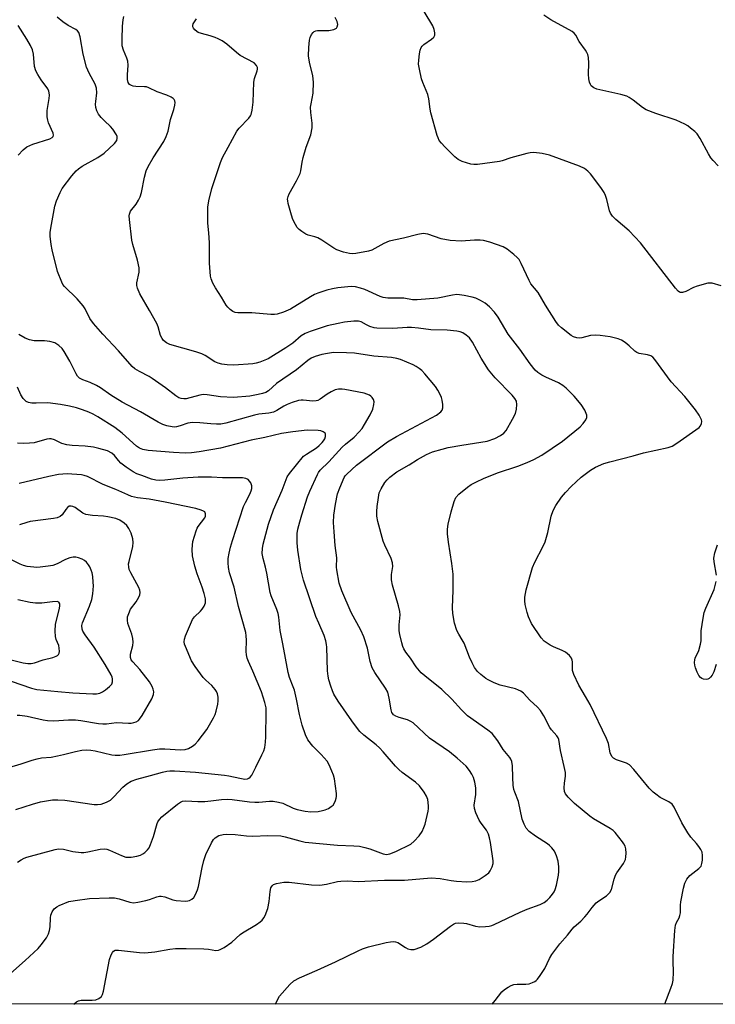
# Model space of a CAD drawing. Units: inches. Extents: x 1189769 to 1195769, y 525458 to 529458.
# Drawn here: x 1192411 to 1192632, y 525458 to 525770 of the extents above; entities that cross this region are included whole.
import ezdxf

# ---------------------------------------------------------------- set-up
doc = ezdxf.new("R2010")
doc.units = ezdxf.units.IN
doc.header["$MEASUREMENT"] = 0
doc.layers.add('NTRL-Trees', color=3, linetype='Continuous')
doc.layers.add('Undefined', color=1, linetype='Continuous')

msp = doc.modelspace()

# ---------------------------------------------------------------- linework, layer by layer
at = {"layer": 'NTRL-Trees'}
msp.add_lwpolyline([(1192801.92, 526229.3), (1192779.85, 526013.47), (1192736.45, 525771.86), (1192655.5, 525465.19), (1192654.12, 525457.98), (1190340.46, 525458.22)], dxfattribs=at)
at = {"layer": 'Undefined'}
for points, elevation in [([(1192633.59, 525685.52), (1192630.78, 525686.36), (1192630.22, 525686.43), (1192629.38, 525686.35), (1192625.99, 525685.44), (1192624.89, 525685.05), (1192622.43, 525683.76), (1192621.43, 525683.41), (1192620.77, 525683.4), (1192620.43, 525683.53), (1192620.02, 525683.82), (1192619.13, 525684.83), (1192608.09, 525699.21), (1192604.52, 525702.96), (1192600.23, 525706.52), (1192599.23, 525707.58), (1192598.6, 525708.56), (1192598.26, 525709.34), (1192597.43, 525712.86), (1192596.99, 525714.17), (1192596.53, 525715.13), (1192595.5, 525716.69), (1192592.24, 525721), (1192591.44, 525721.87), (1192590.31, 525722.74), (1192588.72, 525723.48), (1192579.26, 525726.96), (1192576.98, 525727.47), (1192574.33, 525727.74), (1192573.17, 525727.69), (1192572.05, 525727.45), (1192567.01, 525726.05), (1192564.25, 525725.13), (1192563.39, 525724.95), (1192556.4, 525724.01), (1192555.24, 525723.94), (1192554.38, 525724.04), (1192551.58, 525724.88), (1192550.3, 525725.51), (1192549.22, 525726.45), (1192546.13, 525729.52), (1192545.01, 525730.74), (1192544.36, 525731.61), (1192543.98, 525732.37), (1192543.69, 525733.21), (1192541.69, 525740.38), (1192541.45, 525741.51), (1192541.03, 525744.77), (1192540.72, 525746.17), (1192539.1, 525749.99), (1192538.74, 525751.08), (1192538.03, 525754.13), (1192537.78, 525755.8), (1192537.84, 525756.98), (1192538.11, 525759.04), (1192538.32, 525760.2), (1192538.58, 525761), (1192538.87, 525761.46), (1192539.47, 525762.03), (1192541.84, 525763.65), (1192542.63, 525764.31), (1192542.95, 525764.92), (1192542.94, 525765.68), (1192542.7, 525766.77), (1192542.3, 525767.85), (1192539.53, 525772.48)], 278), ([(1192428.59, 525458), (1192429.41, 525458.75), (1192430.06, 525459.08), (1192430.93, 525459.26), (1192434.39, 525459.34), (1192435.53, 525459.45), (1192436.51, 525459.84), (1192437.32, 525460.47), (1192437.71, 525461.11), (1192437.99, 525462.13), (1192439.87, 525472.22), (1192440.38, 525473.6), (1192440.81, 525474.35), (1192441.16, 525474.76), (1192441.68, 525475.09), (1192442.73, 525475.18), (1192449.37, 525474.37), (1192451.1, 525474.24), (1192454.24, 525474.56), (1192459.02, 525475.45), (1192460.75, 525475.64), (1192464.21, 525475.68), (1192469.81, 525475.52), (1192471.29, 525475.41), (1192473.54, 525475.07), (1192474.39, 525475.12), (1192474.92, 525475.3), (1192476.19, 525476.01), (1192478.64, 525477.68), (1192481.27, 525480.09), (1192481.96, 525480.63), (1192486.48, 525483.24), (1192487.64, 525484.05), (1192488.24, 525484.6), (1192488.74, 525485.32), (1192489.15, 525486.1), (1192490.03, 525488.29), (1192490.48, 525490.5), (1192490.78, 525493.72), (1192491.01, 525494.84), (1192491.41, 525495.55), (1192491.79, 525495.92), (1192492.79, 525496.29), (1192495.08, 525496.62), (1192496.82, 525496.71), (1192503.82, 525495.85), (1192506.49, 525495.75), (1192508.65, 525496.03), (1192512.11, 525496.85), (1192513.18, 525497.01), (1192515.13, 525497.05), (1192518.61, 525496.93), (1192526.95, 525497.27), (1192533.34, 525497.35), (1192541.77, 525498.04), (1192544.62, 525497.83), (1192548.12, 525497.22), (1192549.77, 525497.03), (1192553.04, 525496.79), (1192554.79, 525496.85), (1192555.92, 525497.06), (1192556.96, 525497.51), (1192558.89, 525498.76), (1192559.99, 525499.63), (1192560.51, 525500.28), (1192561.14, 525501.53), (1192561.45, 525502.59), (1192561.46, 525503.44), (1192560.54, 525509.28), (1192560.23, 525510.75), (1192559.9, 525511.89), (1192559.25, 525513.17), (1192557.59, 525515.4), (1192557.01, 525516.35), (1192555.93, 525518.66), (1192555.48, 525519.97), (1192555.42, 525521.05), (1192555.94, 525524.45), (1192555.95, 525526.39), (1192555.86, 525527.21), (1192555.59, 525528.36), (1192555.15, 525529.77), (1192554.7, 525530.85), (1192553.92, 525532.04), (1192552.83, 525533.38), (1192549.98, 525535.97), (1192547.6, 525537.9), (1192541.25, 525542.3), (1192536.02, 525547.14), (1192535.31, 525547.59), (1192534.28, 525548.06), (1192531.64, 525548.86), (1192530.58, 525549.25), (1192529.89, 525549.66), (1192529.59, 525549.98), (1192529.35, 525550.41), (1192529.11, 525551.21), (1192528.49, 525554.95), (1192528, 525556.87), (1192527.34, 525558.14), (1192523.89, 525563.11), (1192523.08, 525564.52), (1192522.44, 525566.6), (1192521.6, 525570.8), (1192520.4, 525574.35), (1192519.49, 525576.47), (1192516.47, 525582.07), (1192513.51, 525588.9), (1192512.67, 525591.34), (1192511.87, 525595.58), (1192511.82, 525596.44), (1192511.91, 525599.36), (1192511.41, 525603.3), (1192511.02, 525607.67), (1192510.87, 525610.61), (1192510.93, 525612.92), (1192511.46, 525616.44), (1192512.1, 525619.62), (1192512.8, 525621.59), (1192514.23, 525624.87), (1192514.54, 525625.36), (1192515.02, 525625.91), (1192518.08, 525628.7), (1192527.98, 525636.15), (1192530.77, 525637.77), (1192543.42, 525644.63), (1192544.86, 525645.59), (1192545.29, 525646.15), (1192545.48, 525646.85), (1192545.48, 525647.95), (1192545.3, 525649.35), (1192545.08, 525650.16), (1192544.73, 525650.95), (1192543.9, 525652.47), (1192543.12, 525653.69), (1192539.78, 525657.69), (1192538.82, 525658.68), (1192537.97, 525659.4), (1192537.05, 525660.04), (1192536.05, 525660.57), (1192532.07, 525662.22), (1192530.93, 525662.51), (1192529.17, 525662.8), (1192523.61, 525663.25), (1192517.51, 525664.25), (1192514.92, 525664.36), (1192510.88, 525664.38), (1192508.98, 525664.16), (1192507.11, 525663.79), (1192505, 525663.2), (1192503.81, 525662.68), (1192502.72, 525661.94), (1192499.16, 525658.98), (1192492.83, 525654.58), (1192490.27, 525652.33), (1192489.39, 525651.79), (1192488.37, 525651.41), (1192486.94, 525651.08), (1192484.29, 525650.63), (1192479.2, 525650.21), (1192475.07, 525650.41), (1192470.84, 525651.03), (1192469.59, 525651.08), (1192468.48, 525650.91), (1192464.21, 525649.77), (1192463.38, 525649.71), (1192462.63, 525649.82), (1192461.87, 525650.1), (1192460.88, 525650.68), (1192457.58, 525653.26), (1192453.42, 525656.2), (1192452.41, 525656.81), (1192449.34, 525658.38), (1192447.9, 525659.3), (1192447.02, 525660.02), (1192442.78, 525664.94), (1192437.76, 525670.26), (1192434.78, 525673.63), (1192433.64, 525675.21), (1192432.13, 525678.24), (1192431.52, 525679.21), (1192429.62, 525681.39), (1192425.67, 525685.29), (1192425.13, 525685.96), (1192424.74, 525686.69), (1192423.45, 525690.11), (1192421.68, 525696.94), (1192421.35, 525698.65), (1192421.09, 525701.25), (1192421.09, 525702.4), (1192421.29, 525703.85), (1192422.61, 525710.75), (1192423.11, 525712.44), (1192424.23, 525715.08), (1192424.9, 525716.34), (1192427.95, 525720.34), (1192429.27, 525721.92), (1192430.1, 525722.65), (1192431.22, 525723.42), (1192436.18, 525726.19), (1192438.21, 525727.59), (1192441.51, 525730.66), (1192442.15, 525731.59), (1192442.33, 525732.34), (1192442.27, 525732.86), (1192442.07, 525733.37), (1192440.94, 525735.12), (1192440.18, 525736.03), (1192438.25, 525737.82), (1192437.26, 525738.86), (1192436.37, 525739.95), (1192435.84, 525740.92), (1192435.59, 525741.99), (1192435.47, 525743.1), (1192435.51, 525743.94), (1192435.86, 525746.7), (1192435.73, 525748.12), (1192435.29, 525749.42), (1192433.4, 525752.89), (1192432.63, 525754.76), (1192431.55, 525758.93), (1192430.56, 525764.42), (1192430.15, 525765.75), (1192429.79, 525766.3), (1192429.22, 525766.75), (1192426.78, 525768.01), (1192425.08, 525769.12), (1192423.29, 525770.59)], 270), ([(1192492.43, 525458), (1192493.16, 525459.63), (1192493.76, 525460.57), (1192497.04, 525464.21), (1192498.3, 525465.38), (1192500.1, 525466.35), (1192505.7, 525468.8), (1192511.47, 525471.45), (1192518.61, 525474.94), (1192519.98, 525475.5), (1192521.95, 525476.14), (1192527.48, 525477.51), (1192528.84, 525477.75), (1192529.92, 525477.84), (1192530.47, 525477.78), (1192531.26, 525477.51), (1192533.65, 525475.97), (1192534.39, 525475.57), (1192535.35, 525475.3), (1192536.38, 525475.34), (1192538.48, 525476.07), (1192540.44, 525477.15), (1192542.56, 525478.58), (1192547.88, 525482.77), (1192548.82, 525483.37), (1192549.49, 525483.66), (1192550.59, 525483.82), (1192552.07, 525483.73), (1192552.94, 525483.55), (1192555.79, 525482.73), (1192557.24, 525482.55), (1192558.98, 525482.58), (1192560.14, 525482.7), (1192560.96, 525482.93), (1192561.76, 525483.25), (1192569.92, 525487.18), (1192572.21, 525488.09), (1192576.27, 525489.54), (1192577.56, 525490.26), (1192578.51, 525490.95), (1192579.32, 525491.77), (1192580.24, 525492.89), (1192580.72, 525493.6), (1192581.06, 525494.37), (1192581.43, 525495.76), (1192582.07, 525498.9), (1192582.19, 525500.06), (1192582.2, 525501.54), (1192581.99, 525503.29), (1192581.52, 525504.98), (1192580.79, 525506.45), (1192580.02, 525507.57), (1192579.28, 525508.33), (1192578.64, 525508.85), (1192574.87, 525511.2), (1192572.84, 525512.73), (1192571.88, 525513.74), (1192571.21, 525515), (1192570.64, 525516.65), (1192569.43, 525522.22), (1192568.25, 525525.18), (1192568.01, 525525.98), (1192567.8, 525527.44), (1192567.63, 525529.8), (1192567.59, 525533.56), (1192567.3, 525534.9), (1192567, 525535.67), (1192566.73, 525536.12), (1192564.63, 525538.66), (1192562.87, 525541.47), (1192561.86, 525542.85), (1192561.12, 525543.71), (1192559.77, 525544.79), (1192553.32, 525549.38), (1192551.4, 525551.22), (1192548.3, 525554.58), (1192545.2, 525557.65), (1192539.75, 525561.97), (1192538.65, 525562.94), (1192537.06, 525564.92), (1192535.27, 525567.59), (1192533.79, 525569.47), (1192533.12, 525570.59), (1192532.79, 525571.35), (1192532.46, 525572.48), (1192531.84, 525575.09), (1192531.65, 525576.25), (1192531.66, 525578.22), (1192531.97, 525581.3), (1192531.87, 525582.44), (1192531.45, 525584.17), (1192529.56, 525590.78), (1192529.21, 525592.47), (1192529.16, 525594.07), (1192529.6, 525596.7), (1192529.5, 525597.84), (1192529.07, 525599.21), (1192527.14, 525603.39), (1192526.61, 525604.72), (1192524.93, 525610.9), (1192524.61, 525612.61), (1192524.55, 525614.03), (1192524.63, 525615.64), (1192525.04, 525618.55), (1192525.34, 525619.97), (1192525.92, 525621.27), (1192527.11, 525623.21), (1192527.79, 525624.11), (1192528.63, 525624.91), (1192530.95, 525626.68), (1192534.8, 525628.9), (1192537.42, 525630.56), (1192540.29, 525632.08), (1192542.17, 525632.93), (1192545.22, 525633.86), (1192547.2, 525634.31), (1192551.53, 525635.08), (1192559.49, 525636.31), (1192561.94, 525637.19), (1192563.7, 525638.12), (1192564.83, 525638.92), (1192565.58, 525639.74), (1192567.59, 525643.29), (1192568.5, 525645.11), (1192568.84, 525646.52), (1192568.96, 525647.97), (1192568.78, 525648.99), (1192568.3, 525649.87), (1192567.39, 525650.93), (1192562, 525656.4), (1192559.92, 525658.92), (1192557.58, 525662.61), (1192554.85, 525667.65), (1192553.91, 525669.05), (1192552.9, 525669.95), (1192551.76, 525670.7), (1192551.01, 525671.01), (1192549.91, 525671.22), (1192546.79, 525671.48), (1192541.64, 525671.6), (1192537.8, 525672.15), (1192535.55, 525672.31), (1192534.16, 525672.31), (1192529.67, 525672.04), (1192524.58, 525672.14), (1192523.72, 525672.28), (1192522.36, 525672.71), (1192521.31, 525673.16), (1192519.6, 525674.09), (1192518.72, 525674.35), (1192517.27, 525674.36), (1192514.31, 525674.03), (1192512.28, 525673.66), (1192508.86, 525672.86), (1192503.47, 525671.07), (1192501.81, 525670.43), (1192500.63, 525669.7), (1192497.97, 525667.42), (1192495.77, 525665.86), (1192490.14, 525662.47), (1192489.1, 525661.97), (1192487.49, 525661.38), (1192486.39, 525661.06), (1192485.24, 525660.88), (1192479.22, 525660.38), (1192477.18, 525660.52), (1192475.42, 525660.78), (1192474.27, 525661.05), (1192473.25, 525661.51), (1192470.18, 525663.51), (1192469.16, 525664.04), (1192467.26, 525664.67), (1192459.04, 525667), (1192457.97, 525667.49), (1192457.03, 525668.19), (1192456.51, 525668.83), (1192456.01, 525669.82), (1192455.28, 525672.53), (1192454.82, 525673.61), (1192452.56, 525677.78), (1192449.49, 525683.03), (1192448.74, 525684.82), (1192448.56, 525685.61), (1192448.54, 525686.44), (1192449.23, 525689.86), (1192449.31, 525691.24), (1192448.78, 525693.72), (1192447.3, 525698.62), (1192446.96, 525700.01), (1192446.21, 525706.55), (1192446.15, 525707.72), (1192446.2, 525708.29), (1192446.55, 525709.24), (1192448.31, 525711.42), (1192449.11, 525712.69), (1192449.63, 525713.75), (1192450, 525715.13), (1192450.94, 525719.96), (1192451.54, 525721.93), (1192452.09, 525723.3), (1192453.73, 525726.13), (1192457.08, 525731.25), (1192457.85, 525732.84), (1192458.43, 525734.53), (1192459.18, 525738.27), (1192460.25, 525741.41), (1192460.55, 525742.81), (1192460.64, 525743.61), (1192460.6, 525744.11), (1192460.41, 525744.53), (1192460.05, 525744.87), (1192459.37, 525745.31), (1192458.09, 525745.92), (1192454.93, 525747.04), (1192452.34, 525748.26), (1192451.55, 525748.53), (1192451, 525748.62), (1192448.17, 525748.7), (1192447.34, 525748.8), (1192446.86, 525748.95), (1192446.25, 525749.35), (1192445.81, 525749.96), (1192445.58, 525750.94), (1192445.56, 525752.33), (1192445.8, 525755.41), (1192445.7, 525756.67), (1192445.37, 525757.67), (1192444.26, 525760.22), (1192443.92, 525761.54), (1192443.86, 525763.7), (1192444.04, 525767.82), (1192444.22, 525769.74), (1192444.47, 525770.87)], 272), ([(1192561.14, 525457.99), (1192562, 525459.19), (1192564.15, 525461.94), (1192564.99, 525462.7), (1192566.16, 525463.46), (1192567.14, 525463.97), (1192567.92, 525464.21), (1192569, 525464.31), (1192571.74, 525464.31), (1192572.82, 525464.49), (1192573.88, 525464.85), (1192574.63, 525465.21), (1192575.08, 525465.52), (1192575.49, 525465.91), (1192576.35, 525467.08), (1192577.75, 525469.33), (1192579.27, 525472.5), (1192580.03, 525473.76), (1192582.55, 525477.12), (1192585.01, 525479.9), (1192586.42, 525481.79), (1192587.06, 525482.49), (1192589.17, 525484.36), (1192590.42, 525485.65), (1192591.19, 525486.56), (1192592.78, 525488.68), (1192594.06, 525490.1), (1192594.92, 525490.79), (1192597.33, 525492.31), (1192598.35, 525493.35), (1192598.89, 525494.33), (1192599.71, 525497.61), (1192600.2, 525498.92), (1192600.6, 525499.62), (1192602.72, 525502.61), (1192603.35, 525503.87), (1192603.49, 525504.69), (1192603.51, 525505.82), (1192603.41, 525507.24), (1192603.23, 525508.05), (1192602.85, 525508.78), (1192602.37, 525509.48), (1192600.05, 525512.4), (1192599.43, 525512.98), (1192598.51, 525513.62), (1192593.2, 525516.72), (1192591.99, 525517.54), (1192587.22, 525521.58), (1192585.15, 525523.54), (1192584.28, 525524.6), (1192584.01, 525525.36), (1192583.93, 525526.51), (1192584, 525527.99), (1192584.33, 525530.22), (1192584.28, 525531.36), (1192583.91, 525533.35), (1192582.76, 525538.4), (1192582.18, 525541.82), (1192581.97, 525542.33), (1192581.54, 525543.01), (1192579.91, 525544.94), (1192579.41, 525545.63), (1192577.46, 525549.33), (1192576.39, 525551.02), (1192575.49, 525552.12), (1192573.04, 525554.26), (1192570.97, 525556.52), (1192570.14, 525557.17), (1192569.46, 525557.51), (1192568.45, 525557.85), (1192563.61, 525559.04), (1192561.69, 525559.82), (1192559.83, 525560.75), (1192559.08, 525561.2), (1192557.48, 525562.46), (1192556.48, 525563.44), (1192555.52, 525564.69), (1192554.71, 525566.13), (1192553.88, 525567.89), (1192552.19, 525572.36), (1192551.6, 525573.47), (1192550.5, 525575.22), (1192549.94, 525576.36), (1192549.17, 525578.68), (1192548.62, 525581.8), (1192548.58, 525583.58), (1192548.79, 525589.2), (1192548.7, 525594.17), (1192548.36, 525597.62), (1192547.25, 525604.35), (1192546.97, 525606.99), (1192546.9, 525608.46), (1192547.13, 525610.07), (1192548.16, 525613.94), (1192549.09, 525617.23), (1192549.63, 525618.49), (1192550.58, 525619.55), (1192553.25, 525621.81), (1192554.41, 525622.57), (1192556.11, 525623.45), (1192558.37, 525624.49), (1192562.82, 525626.27), (1192569.25, 525628.42), (1192572.16, 525629.54), (1192574.26, 525630.52), (1192576.83, 525631.92), (1192583.35, 525636.35), (1192588.99, 525640.92), (1192589.96, 525641.97), (1192590.77, 525643.13), (1192591.09, 525643.84), (1192591.08, 525644.6), (1192590.42, 525646.16), (1192589.33, 525647.91), (1192587.07, 525650.61), (1192584.56, 525653.12), (1192583.47, 525653.97), (1192582.08, 525654.84), (1192578.1, 525656.58), (1192576.8, 525657.25), (1192575.57, 525658.04), (1192574.74, 525658.81), (1192573.1, 525660.8), (1192569.83, 525665.53), (1192566.13, 525670.22), (1192562.98, 525675.61), (1192561.87, 525677.2), (1192560.23, 525678.89), (1192558.89, 525680.04), (1192557.44, 525680.94), (1192555.9, 525681.63), (1192554.79, 525681.95), (1192552.23, 525682.48), (1192550.8, 525682.73), (1192549.95, 525682.79), (1192548.54, 525682.61), (1192543.93, 525681.66), (1192537.33, 525681.15), (1192535.87, 525681.15), (1192533.14, 525681.59), (1192528.01, 525681.65), (1192526.58, 525681.87), (1192525.59, 525682.17), (1192520.78, 525684.34), (1192519.43, 525684.85), (1192517.84, 525685.24), (1192516.42, 525685.3), (1192512.26, 525684.88), (1192510.49, 525684.63), (1192508.77, 525684.16), (1192505.92, 525683.23), (1192504.84, 525682.75), (1192503.54, 525682.03), (1192497.17, 525678.11), (1192494.97, 525677.2), (1192493, 525676.57), (1192492.14, 525676.46), (1192490.97, 525676.47), (1192484.96, 525676.97), (1192480.57, 525677.03), (1192479.73, 525677.13), (1192478.99, 525677.43), (1192478.13, 525678.03), (1192477.36, 525678.78), (1192476.86, 525679.47), (1192475.37, 525681.95), (1192473.45, 525684.92), (1192472.62, 525686.43), (1192472.09, 525687.72), (1192471.9, 525688.56), (1192471.55, 525692.67), (1192471.57, 525699.17), (1192471.37, 525702.33), (1192471.06, 525705.43), (1192471.01, 525706.84), (1192471.06, 525710.51), (1192471.32, 525712.51), (1192472.34, 525716.33), (1192474.99, 525724.58), (1192475.7, 525726.24), (1192477.48, 525729.41), (1192480.23, 525734.57), (1192480.96, 525735.47), (1192484.03, 525738.67), (1192484.55, 525739.36), (1192484.8, 525739.86), (1192485.12, 525741.21), (1192485.43, 525743.76), (1192485.59, 525750.1), (1192485.82, 525751.17), (1192486.64, 525753.65), (1192486.76, 525754.19), (1192486.76, 525754.71), (1192486.46, 525755.37), (1192485.75, 525756.13), (1192481.28, 525758.53), (1192480.13, 525759.42), (1192477.02, 525762.1), (1192475.6, 525763.1), (1192474.34, 525763.82), (1192473.36, 525764.22), (1192471.81, 525764.71), (1192469.05, 525765.42), (1192468, 525765.8), (1192467.54, 525766.08), (1192466.95, 525766.6), (1192466.48, 525767.19), (1192466.29, 525767.61), (1192466.26, 525768.05), (1192466.41, 525768.51), (1192467.47, 525770.14)], 274), ([(1192632.67, 525723.56), (1192631.11, 525725.2), (1192630.4, 525726.07), (1192629.62, 525727.32), (1192626.95, 525732.26), (1192626.02, 525733.64), (1192625.25, 525734.42), (1192623.93, 525735.53), (1192623.03, 525736.22), (1192622.16, 525736.76), (1192619.35, 525737.98), (1192612.95, 525740.12), (1192609.89, 525741.25), (1192608.68, 525742), (1192605.76, 525744.36), (1192604.54, 525745.17), (1192603.77, 525745.57), (1192601.89, 525746.14), (1192594.29, 525747.87), (1192593.27, 525748.29), (1192592.5, 525748.94), (1192592.22, 525749.34), (1192591.9, 525750.02), (1192591.67, 525751.08), (1192591.61, 525752.54), (1192591.71, 525756.11), (1192591.6, 525757.9), (1192591.43, 525758.76), (1192591.12, 525759.49), (1192590.71, 525760.18), (1192588.65, 525762.89), (1192587.65, 525764.98), (1192587.11, 525765.59), (1192586.41, 525766.07), (1192579.69, 525769.81), (1192577.48, 525771.27)], 280), ([(1192410.92, 525726.91), (1192412.58, 525728.65), (1192413.74, 525729.56), (1192415.64, 525730.37), (1192421.02, 525732.12), (1192421.72, 525732.51), (1192422.01, 525732.84), (1192422.15, 525733.23), (1192422.06, 525733.89), (1192420.53, 525737.15), (1192420.31, 525737.97), (1192420.17, 525739.11), (1192420.1, 525741.1), (1192420.75, 525744.85), (1192420.82, 525745.91), (1192420.78, 525746.69), (1192420.67, 525747.19), (1192420.3, 525747.94), (1192418.21, 525750.77), (1192417.18, 525752.44), (1192416.53, 525753.67), (1192416.15, 525754.98), (1192415.76, 525758.91), (1192415.45, 525760.31), (1192414.84, 525761.62), (1192413.71, 525763.66), (1192410.99, 525767.96)], 268), ([(1192406.59, 525466.01), (1192413.2, 525471.85), (1192417.28, 525475.68), (1192418.22, 525476.77), (1192419.89, 525479.07), (1192420.57, 525480.3), (1192420.9, 525481.41), (1192421.04, 525482.53), (1192421.18, 525485.39), (1192421.31, 525486.22), (1192421.72, 525487.32), (1192422.36, 525488.25), (1192423.15, 525488.89), (1192423.9, 525489.3), (1192426.97, 525490.5), (1192428.95, 525490.9), (1192433.5, 525491.5), (1192439.8, 525491.74), (1192441.42, 525491.7), (1192442.96, 525491.41), (1192446.35, 525490.29), (1192447.43, 525490.13), (1192448.86, 525490.3), (1192451.43, 525490.83), (1192452.55, 525491.14), (1192454.88, 525492.02), (1192455.69, 525492.21), (1192456.24, 525492.23), (1192457.39, 525492.03), (1192459.96, 525491.06), (1192461.04, 525490.81), (1192463.88, 525490.67), (1192464.71, 525490.74), (1192465.24, 525490.88), (1192465.96, 525491.27), (1192466.55, 525491.83), (1192467.11, 525492.76), (1192467.79, 525494.28), (1192468.1, 525495.34), (1192469.21, 525501.26), (1192469.74, 525503.52), (1192470.42, 525505.47), (1192472.2, 525509.17), (1192472.78, 525510.16), (1192473.34, 525510.76), (1192474.52, 525511.41), (1192475.86, 525511.79), (1192477.03, 525511.86), (1192479.69, 525511.8), (1192483.24, 525511.39), (1192485.31, 525511.25), (1192490.06, 525511.4), (1192494.12, 525511.31), (1192495.57, 525511.02), (1192500.15, 525509.73), (1192501.89, 525509.38), (1192512.09, 525508.42), (1192517.3, 525508.18), (1192519.04, 525508.03), (1192520.71, 525507.67), (1192522.36, 525507.2), (1192526.54, 525505.61), (1192527.58, 525505.47), (1192528.66, 525505.64), (1192530.56, 525506.41), (1192535.29, 525508.72), (1192536.42, 525509.6), (1192537.97, 525511.3), (1192538.89, 525512.7), (1192539.48, 525513.95), (1192539.86, 525514.99), (1192540.83, 525519.19), (1192540.95, 525520.04), (1192540.96, 525520.89), (1192540.68, 525522.88), (1192540.33, 525523.94), (1192539.59, 525525.13), (1192538.07, 525527.17), (1192536.82, 525528.33), (1192532.61, 525531.42), (1192531.48, 525532.33), (1192530.49, 525533.38), (1192526.58, 525537.95), (1192525.38, 525539.23), (1192524.3, 525540.19), (1192520.46, 525543.25), (1192519.22, 525544.43), (1192518.15, 525545.72), (1192516.69, 525547.74), (1192512.3, 525554.04), (1192510.96, 525556.26), (1192510.48, 525557.32), (1192510, 525558.74), (1192509.39, 525560.75), (1192509.16, 525561.88), (1192508.98, 525563.58), (1192508.73, 525571.13), (1192508.64, 525571.98), (1192508.4, 525573.12), (1192507.87, 525574.78), (1192506.14, 525578.67), (1192505.29, 525580.86), (1192501.32, 525592.36), (1192500.87, 525593.97), (1192500.49, 525595.72), (1192499.52, 525601.84), (1192499.3, 525604.14), (1192499.36, 525607.07), (1192499.56, 525608.51), (1192500.12, 525610.77), (1192500.77, 525613.03), (1192502.62, 525618.72), (1192503.34, 525620.48), (1192505.75, 525625.75), (1192506.13, 525626.47), (1192506.64, 525627.19), (1192509.31, 525629.77), (1192513.6, 525634.47), (1192514.59, 525635.37), (1192517.42, 525637.65), (1192519, 525639.27), (1192519.91, 525640.36), (1192520.69, 525641.58), (1192522.42, 525644.64), (1192523.3, 525646.48), (1192523.65, 525647.91), (1192523.69, 525648.76), (1192523.47, 525649.52), (1192523.08, 525650.21), (1192522.7, 525650.58), (1192522.23, 525650.89), (1192521.44, 525651.25), (1192520.59, 525651.51), (1192514.46, 525652.75), (1192513.58, 525652.85), (1192512.47, 525652.81), (1192511.39, 525652.56), (1192510.11, 525651.96), (1192508.86, 525651.24), (1192506.61, 525649.67), (1192505.88, 525649.26), (1192505.38, 525649.08), (1192504.34, 525648.97), (1192501.19, 525649.34), (1192500.63, 525649.33), (1192499.77, 525649.18), (1192497.79, 525648.59), (1192496.13, 525647.98), (1192495.1, 525647.43), (1192492.87, 525646.02), (1192491.83, 525645.55), (1192490.4, 525645.24), (1192487.16, 525644.85), (1192485.86, 525644.61), (1192476.7, 525642), (1192475.12, 525641.76), (1192473.73, 525641.72), (1192472.02, 525641.82), (1192468.51, 525642.19), (1192466.12, 525642.23), (1192464.67, 525642.03), (1192462.25, 525641.16), (1192461.13, 525640.86), (1192460.56, 525640.82), (1192459.72, 525640.87), (1192458.04, 525641.19), (1192456.76, 525641.65), (1192455.29, 525642.34), (1192449.69, 525645.64), (1192443.85, 525648.65), (1192440.25, 525650.95), (1192437, 525653.23), (1192435.81, 525653.98), (1192433.77, 525654.93), (1192431.42, 525655.78), (1192430.42, 525656.33), (1192429.79, 525656.97), (1192429.31, 525657.7), (1192427.27, 525661.64), (1192425.55, 525664.72), (1192424.86, 525665.65), (1192423.8, 525666.64), (1192422.61, 525667.45), (1192421.02, 525667.93), (1192419.33, 525668.14), (1192416.05, 525668.15), (1192414.58, 525668.39), (1192413.21, 525668.92), (1192411.16, 525670.09)], 268), ([(1192410.71, 525502.95), (1192411.89, 525503.71), (1192412.86, 525504.25), (1192413.66, 525504.57), (1192422.67, 525507.04), (1192423.75, 525507.24), (1192425.3, 525507.17), (1192428.22, 525506.35), (1192430.86, 525506.06), (1192431.7, 525506.08), (1192433.05, 525506.26), (1192436.91, 525507.14), (1192438.26, 525507.18), (1192439.05, 525507.07), (1192439.85, 525506.81), (1192443.7, 525505.07), (1192445.03, 525504.63), (1192445.89, 525504.55), (1192446.78, 525504.62), (1192448.54, 525504.91), (1192449.68, 525505.22), (1192450.43, 525505.6), (1192451.1, 525506.11), (1192451.91, 525506.88), (1192452.41, 525507.55), (1192452.88, 525508.6), (1192453.77, 525511.08), (1192455.01, 525515.27), (1192455.24, 525515.79), (1192455.7, 525516.52), (1192456.5, 525517.36), (1192461.41, 525521.42), (1192462.32, 525522.05), (1192462.97, 525522.29), (1192464.04, 525522.38), (1192467.81, 525522.18), (1192470.04, 525522.22), (1192471.98, 525522.38), (1192475.35, 525522.89), (1192477.33, 525522.98), (1192478.76, 525522.89), (1192484.24, 525522.12), (1192485.89, 525521.96), (1192487.23, 525521.97), (1192490.55, 525522.29), (1192491.68, 525522.27), (1192493.41, 525522.02), (1192494.81, 525521.68), (1192498.08, 525520.11), (1192499.37, 525519.67), (1192501.82, 525519.11), (1192503.62, 525518.97), (1192505.93, 525519.1), (1192507.37, 525519.34), (1192508.22, 525519.57), (1192509.2, 525520.02), (1192510.12, 525520.59), (1192510.71, 525521.1), (1192511.15, 525521.77), (1192511.48, 525522.52), (1192511.71, 525523.3), (1192511.78, 525523.85), (1192511.75, 525524.72), (1192511.14, 525529.43), (1192510.84, 525530.54), (1192510.33, 525531.86), (1192509.46, 525533.83), (1192508.78, 525534.95), (1192506.91, 525537.13), (1192504.29, 525539.77), (1192502.75, 525541.76), (1192501.96, 525543.31), (1192500.89, 525546.38), (1192500.03, 525549.82), (1192499.09, 525554.68), (1192498.46, 525557.44), (1192498.1, 525558.55), (1192496.9, 525561.46), (1192496.45, 525563.06), (1192494.83, 525572.17), (1192493.91, 525576.42), (1192493.49, 525580.6), (1192493.3, 525581.72), (1192492.85, 525583.06), (1192491.1, 525587.31), (1192490.75, 525588.38), (1192489.75, 525594.54), (1192489.3, 525596.48), (1192488.53, 525599.14), (1192488.27, 525600.77), (1192488.37, 525602.38), (1192488.59, 525603.77), (1192490.22, 525610.06), (1192491.82, 525614.58), (1192494.54, 525620.87), (1192496.19, 525625.01), (1192496.92, 525626.12), (1192501.36, 525631.55), (1192502.25, 525632.27), (1192505.44, 525634.28), (1192506.29, 525634.98), (1192507.23, 525635.9), (1192507.7, 525636.47), (1192508.09, 525637.11), (1192508.33, 525637.83), (1192508.35, 525638.52), (1192508.16, 525638.91), (1192507.58, 525639.35), (1192506.82, 525639.64), (1192505.98, 525639.77), (1192502.52, 525639.79), (1192497.93, 525639.34), (1192494.34, 525638.75), (1192489.05, 525637.55), (1192484.8, 525636.7), (1192475, 525634.1), (1192468.25, 525632.96), (1192465.89, 525632.68), (1192463.85, 525632.59), (1192460.16, 525632.71), (1192452.12, 525633.44), (1192450.39, 525633.75), (1192449.35, 525634.17), (1192448.39, 525634.75), (1192443.88, 525638.92), (1192441.56, 525640.66), (1192436.19, 525644.08), (1192434.67, 525644.93), (1192433.37, 525645.53), (1192431.29, 525646.3), (1192429.38, 525646.87), (1192427.16, 525647.42), (1192424.4, 525647.98), (1192420.37, 525648.46), (1192416.62, 525648.39), (1192415.23, 525648.43), (1192414.18, 525648.61), (1192413.48, 525648.96), (1192412.51, 525649.88), (1192411.79, 525651.07), (1192410.77, 525653.41)], 266), ([(1192410.25, 525519.64), (1192415.53, 525521.4), (1192417.99, 525522.07), (1192421.79, 525522.7), (1192423.51, 525522.74), (1192425.77, 525522.6), (1192434.98, 525521.27), (1192436.11, 525521.24), (1192437.24, 525521.4), (1192438.89, 525521.99), (1192440.15, 525522.69), (1192441.2, 525523.65), (1192444.11, 525526.75), (1192445.42, 525527.8), (1192446.79, 525528.65), (1192448.58, 525529.31), (1192452.88, 525530.43), (1192456.62, 525531.53), (1192458, 525531.83), (1192459.03, 525531.92), (1192460.43, 525531.93), (1192467.13, 525531.55), (1192476.28, 525530.55), (1192477.69, 525530.31), (1192481.12, 525529.56), (1192482.78, 525529.34), (1192483.56, 525529.42), (1192484.03, 525529.61), (1192484.43, 525529.92), (1192484.92, 525530.56), (1192486.28, 525533.08), (1192488.15, 525536.96), (1192488.72, 525538.27), (1192489.04, 525539.35), (1192489.28, 525541.03), (1192489.4, 525542.75), (1192489.52, 525550.52), (1192489.48, 525551.93), (1192489.12, 525553.62), (1192488.04, 525556.96), (1192485.28, 525563.48), (1192483.88, 525566.59), (1192483.49, 525567.65), (1192483.28, 525568.69), (1192483.18, 525569.75), (1192483.29, 525573.31), (1192483.2, 525574.68), (1192483.03, 525575.78), (1192480.71, 525583.95), (1192479.35, 525590.09), (1192477.91, 525594.65), (1192477.54, 525596.33), (1192477.45, 525597.76), (1192477.52, 525599.2), (1192477.78, 525600.83), (1192478.19, 525602.72), (1192478.8, 525604.88), (1192482.37, 525615.65), (1192482.91, 525616.94), (1192484.28, 525619.52), (1192484.73, 525620.59), (1192484.95, 525621.4), (1192484.99, 525622.2), (1192484.6, 525623.15), (1192483.77, 525624.18), (1192483.11, 525624.57), (1192482.03, 525624.75), (1192475.66, 525624.78), (1192472.21, 525624.94), (1192467.94, 525624.98), (1192463.07, 525624.61), (1192457.43, 525623.94), (1192455.68, 525623.87), (1192454.53, 525623.98), (1192453.15, 525624.35), (1192450.17, 525625.42), (1192448.58, 525626.04), (1192447.35, 525626.63), (1192445.11, 525628.11), (1192443.46, 525629.37), (1192442.71, 525630.17), (1192441.41, 525631.81), (1192440.61, 525632.54), (1192439.25, 525633.24), (1192436.54, 525634.04), (1192434.84, 525634.4), (1192432.19, 525634.78), (1192428.08, 525634.94), (1192426.39, 525635.15), (1192424.81, 525635.59), (1192422.44, 525636.76), (1192421.39, 525637.08), (1192420.85, 525637.1), (1192420, 525636.98), (1192415.97, 525635.84), (1192414.56, 525635.68), (1192412.57, 525635.59), (1192410.74, 525635.72)], 264), ([(1192408.04, 525532.97), (1192411.93, 525534.13), (1192415.41, 525535.31), (1192416.97, 525535.74), (1192418.29, 525536), (1192421.41, 525536.31), (1192423.38, 525536.65), (1192425.35, 525537.07), (1192429.1, 525538.08), (1192431.15, 525538.46), (1192432.6, 525538.58), (1192433.94, 525538.48), (1192435.3, 525538.23), (1192440.6, 525537), (1192441.72, 525536.87), (1192443.12, 525536.91), (1192444.56, 525537.09), (1192453.45, 525538.6), (1192455.72, 525538.88), (1192457.44, 525538.92), (1192462.32, 525538.61), (1192463.85, 525538.71), (1192464.92, 525539.03), (1192466.19, 525539.69), (1192467.03, 525540.36), (1192468.01, 525541.45), (1192470.76, 525544.99), (1192472.83, 525548.74), (1192473.3, 525549.77), (1192473.64, 525550.84), (1192474.16, 525553.03), (1192474.29, 525554.13), (1192474.26, 525555.23), (1192474.09, 525556.29), (1192473.8, 525557.03), (1192473.38, 525557.73), (1192472.34, 525558.99), (1192470.38, 525560.63), (1192469.58, 525561.45), (1192466.99, 525565.01), (1192465.87, 525566.73), (1192463.9, 525571.27), (1192463.68, 525572.02), (1192463.57, 525572.8), (1192463.62, 525573.6), (1192463.96, 525574.69), (1192466.17, 525579.81), (1192466.83, 525580.73), (1192468.67, 525582.47), (1192469.24, 525583.1), (1192469.88, 525584.08), (1192470.26, 525585.11), (1192470.28, 525586.41), (1192469.87, 525588.14), (1192469.23, 525590.14), (1192467.64, 525594.3), (1192466.88, 525596.75), (1192466.21, 525600.05), (1192466.1, 525602.02), (1192466.16, 525603.44), (1192466.32, 525604.54), (1192467.28, 525607.99), (1192467.63, 525608.8), (1192467.93, 525609.28), (1192470.12, 525612.06), (1192470.33, 525612.56), (1192470.34, 525613.29), (1192470.04, 525613.93), (1192469.65, 525614.22), (1192468.9, 525614.53), (1192467.21, 525614.97), (1192457.53, 525617.06), (1192452.44, 525617.94), (1192448.73, 525618.41), (1192446.86, 525618.86), (1192445.64, 525619.33), (1192441.93, 525621.06), (1192437.86, 525622.59), (1192432.91, 525625.11), (1192431.84, 525625.52), (1192430.98, 525625.71), (1192426.51, 525626.03), (1192423.72, 525625.76), (1192420.61, 525625.18), (1192411.28, 525622.95)], 262), ([(1192410.62, 525549.52), (1192411.5, 525549.52), (1192413.79, 525549.26), (1192418.82, 525548.12), (1192420.26, 525547.87), (1192422.24, 525547.78), (1192426.85, 525548.07), (1192429.12, 525548.03), (1192430.83, 525547.86), (1192436.34, 525546.93), (1192437.8, 525546.79), (1192438.91, 525546.85), (1192442.09, 525547.26), (1192445.88, 525547.03), (1192446.75, 525547.05), (1192447.56, 525547.21), (1192448.35, 525547.47), (1192449.04, 525547.87), (1192449.43, 525548.26), (1192450.23, 525549.45), (1192453.27, 525554.76), (1192453.81, 525556.06), (1192453.89, 525556.95), (1192453.71, 525557.79), (1192453.4, 525558.62), (1192452.56, 525560.17), (1192449.53, 525564.01), (1192447.24, 525566.41), (1192446.79, 525567.09), (1192446.53, 525567.85), (1192446.55, 525568.92), (1192447.28, 525571.59), (1192447.37, 525572.69), (1192447.23, 525573.81), (1192446.93, 525575.21), (1192445.73, 525578.61), (1192445.59, 525579.67), (1192445.62, 525580.73), (1192445.95, 525581.81), (1192446.57, 525583.11), (1192448.3, 525585.5), (1192449.19, 525586.94), (1192449.49, 525587.69), (1192449.58, 525588.44), (1192449.49, 525589.2), (1192449.2, 525589.95), (1192446.61, 525594.63), (1192446.15, 525595.66), (1192445.98, 525596.43), (1192445.94, 525597.45), (1192446.06, 525598.27), (1192447.3, 525603.02), (1192447.36, 525604.3), (1192447.22, 525605.38), (1192446.76, 525607.23), (1192446.04, 525608.72), (1192445.35, 525609.6), (1192444.55, 525610.39), (1192443.15, 525611.31), (1192441.87, 525611.86), (1192439.37, 525612.39), (1192437.95, 525612.57), (1192434.45, 525612.75), (1192432.41, 525613.08), (1192431.41, 525613.53), (1192428.98, 525615.31), (1192428.26, 525615.67), (1192427.78, 525615.79), (1192427.14, 525615.71), (1192426.54, 525615.34), (1192426.02, 525614.7), (1192424.93, 525613.02), (1192424.28, 525612.48), (1192423.27, 525612.03), (1192422.19, 525611.82), (1192414.74, 525610.85), (1192413.64, 525610.59), (1192411.32, 525609.85)], 260), ([(1192632.2, 525593.94), (1192631.44, 525598.17), (1192631.35, 525599.3), (1192631.67, 525601.02), (1192632.44, 525603.54)], 278), ([(1192408.72, 525560.34), (1192415.17, 525558.09), (1192416.91, 525557.67), (1192423.53, 525557.1), (1192428.25, 525556.6), (1192434.61, 525556.31), (1192435.77, 525556.34), (1192436.77, 525556.51), (1192437.7, 525556.91), (1192438.62, 525557.54), (1192439.91, 525558.62), (1192440.61, 525559.43), (1192440.85, 525560.1), (1192440.84, 525561.07), (1192440.71, 525561.58), (1192440.36, 525562.35), (1192438.47, 525565.62), (1192435.04, 525571.05), (1192432.14, 525574.96), (1192431.48, 525576.12), (1192431.22, 525576.85), (1192431.16, 525577.94), (1192431.34, 525578.77), (1192433.58, 525584.12), (1192434.32, 525586.23), (1192434.58, 525587.94), (1192434.79, 525590.54), (1192434.75, 525591.71), (1192434.55, 525593.49), (1192434.34, 525594.66), (1192434.1, 525595.46), (1192433.68, 525596.49), (1192433.27, 525597.2), (1192432.57, 525598.02), (1192431.96, 525598.53), (1192431.19, 525598.94), (1192430.1, 525599.34), (1192429.26, 525599.56), (1192428.42, 525599.61), (1192427.29, 525599.37), (1192425.89, 525598.88), (1192423.31, 525597.52), (1192421.92, 525597), (1192420.5, 525596.73), (1192417.91, 525596.43), (1192416.76, 525596.37), (1192415.87, 525596.42), (1192413.8, 525596.69), (1192412.66, 525596.98), (1192411.6, 525597.42), (1192407.74, 525599.29)], 258), ([(1192632.04, 525565.57), (1192631.35, 525563.27), (1192630.8, 525562.23), (1192630.27, 525561.55), (1192629.86, 525561.19), (1192629.39, 525560.97), (1192628.86, 525560.9), (1192628.04, 525560.99), (1192627.54, 525561.18), (1192627.09, 525561.51), (1192626.54, 525562.17), (1192626, 525563.18), (1192625.46, 525564.52), (1192625.25, 525565.36), (1192625.19, 525566.23), (1192625.25, 525567.08), (1192625.39, 525567.61), (1192626.58, 525570.07), (1192627.11, 525572), (1192627.25, 525573.13), (1192627.25, 525575.12), (1192627.33, 525576.27), (1192627.93, 525580.31), (1192628.26, 525582.03), (1192628.74, 525583.41), (1192631.38, 525589.38), (1192632.05, 525591.94)], 278)]:
    msp.add_lwpolyline(points, dxfattribs=dict(at, elevation=elevation))
for points in [[(1192615.77, 525457.98, 276), (1192615.81, 525458.13, 276), (1192617.74, 525463.12, 276), (1192618.17, 525464.53, 276), (1192618.43, 525465.66, 276), (1192618.59, 525468.2, 276), (1192618.43, 525471.66, 276), (1192618.44, 525473.12, 276), (1192618.95, 525481.36, 276), (1192619.17, 525483.09, 276), (1192619.45, 525483.88, 276), (1192620.3, 525485.35, 276), (1192620.59, 525486.13, 276), (1192620.72, 525486.96, 276), (1192620.74, 525489.33, 276), (1192620.86, 525490.48, 276), (1192621.69, 525494.72, 276), (1192622.12, 525496.38, 276), (1192622.81, 525497.66, 276), (1192623.73, 525498.8, 276), (1192626.58, 525500.97, 276), (1192627.3, 525501.78, 276), (1192627.55, 525502.55, 276), (1192627.68, 525503.67, 276), (1192627.72, 525505.12, 276), (1192627.58, 525506.22, 276), (1192627.23, 525507, 276), (1192626.58, 525507.97, 276), (1192625.85, 525508.9, 276), (1192624.06, 525510.89, 276), (1192623.1, 525512.3, 276), (1192621.19, 525515.5, 276), (1192618.72, 525520.47, 276), (1192618.08, 525521.35, 276), (1192617.03, 525522.16, 276), (1192615.35, 525522.95, 276), (1192614.36, 525523.53, 276), (1192612.94, 525524.49, 276), (1192612.05, 525525.2, 276), (1192610.87, 525526.49, 276), (1192605.99, 525532.35, 276), (1192604.57, 525533.8, 276), (1192603.61, 525534.33, 276), (1192600.45, 525535.4, 276), (1192599.53, 525535.96, 276), (1192599.03, 525536.51, 276), (1192598.51, 525537.65, 276), (1192597.96, 525540.54, 276), (1192597.32, 525542.17, 276), (1192592.1, 525552.92, 276), (1192590.71, 525555.48, 276), (1192588.59, 525559.09, 276), (1192586.98, 525562.41, 276), (1192586.58, 525563.72, 276), (1192586.55, 525566.5, 276), (1192586.47, 525567, 276), (1192586.23, 525567.64, 276), (1192585.57, 525568.45, 276), (1192584.29, 525569.47, 276), (1192583.27, 525570.03, 276), (1192580.51, 525571.18, 276), (1192579.46, 525571.71, 276), (1192577.58, 525573.05, 276), (1192576.62, 525574.1, 276), (1192573.58, 525578.64, 276), (1192572.59, 525580.67, 276), (1192572.14, 525582.03, 276), (1192571.57, 525584.64, 276), (1192571.45, 525585.8, 276), (1192571.49, 525586.94, 276), (1192571.61, 525588.08, 276), (1192571.85, 525589.23, 276), (1192573.88, 525596.36, 276), (1192574.56, 525597.97, 276), (1192577.27, 525603.11, 276), (1192577.87, 525604.41, 276), (1192578.75, 525607.46, 276), (1192579.83, 525612.58, 276), (1192580.46, 525614.42, 276), (1192581.25, 525615.92, 276), (1192583.05, 525618.58, 276), (1192584.33, 525620.12, 276), (1192586.07, 525622, 276), (1192589.34, 525624.91, 276), (1192592.27, 525627.14, 276), (1192593.86, 525628.08, 276), (1192596.45, 525629.22, 276), (1192598.37, 525629.84, 276), (1192605.78, 525631.72, 276), (1192609.08, 525632.67, 276), (1192616.85, 525634.32, 276), (1192618.14, 525634.74, 276), (1192619.63, 525635.68, 276), (1192626.66, 525640.7, 276), (1192627.03, 525641.1, 276), (1192627.4, 525641.84, 276), (1192627.52, 525642.64, 276), (1192627.41, 525643.14, 276), (1192626.69, 525644.61, 276), (1192625.56, 525646.25, 276), (1192622.09, 525650.48, 276), (1192617.84, 525655.11, 276), (1192612.58, 525662.26, 276), (1192612.03, 525662.91, 276), (1192611.41, 525663.41, 276), (1192610.34, 525663.74, 276), (1192607.71, 525664.1, 276), (1192606.9, 525664.4, 276), (1192606.25, 525664.86, 276), (1192604.46, 525666.56, 276), (1192603.18, 525667.61, 276), (1192602.04, 525668.35, 276), (1192600.98, 525668.76, 276), (1192598.47, 525669.34, 276), (1192595.33, 525669.82, 276), (1192593.91, 525669.96, 276), (1192592.28, 525669.79, 276), (1192589.55, 525669.02, 276), (1192588.73, 525668.98, 276), (1192587.91, 525669.1, 276), (1192586.85, 525669.42, 276), (1192586.1, 525669.84, 276), (1192583.04, 525672.19, 276), (1192582.08, 525673.12, 276), (1192581.23, 525674.29, 276), (1192578.01, 525679.46, 276), (1192575.69, 525683.39, 276), (1192573.37, 525686.19, 276), (1192572.81, 525687.22, 276), (1192570.31, 525692.6, 276), (1192569.6, 525693.89, 276), (1192569.05, 525694.55, 276), (1192567.95, 525695.5, 276), (1192565.86, 525697.13, 276), (1192564.63, 525697.89, 276), (1192560.41, 525699.36, 276), (1192558.4, 525699.9, 276), (1192557.25, 525699.99, 276), (1192555.51, 525699.97, 276), (1192551.24, 525699.69, 276), (1192547.74, 525699.86, 276), (1192544.98, 525700.4, 276), (1192540.69, 525701.95, 276), (1192539.27, 525702.07, 276), (1192537.54, 525701.83, 276), (1192532.96, 525700.69, 276), (1192528.48, 525699.69, 276), (1192526.73, 525698.96, 276), (1192522.94, 525696.89, 276), (1192521.87, 525696.51, 276), (1192517.87, 525695.82, 276), (1192516.73, 525695.73, 276), (1192515.92, 525695.79, 276), (1192514.04, 525696.17, 276), (1192511.91, 525696.95, 276), (1192510.91, 525697.49, 276), (1192507.11, 525700.03, 276), (1192505.89, 525700.74, 276), (1192504.95, 525701.09, 276), (1192502.82, 525701.61, 276), (1192502.05, 525701.95, 276), (1192500.84, 525702.7, 276), (1192499.93, 525703.39, 276), (1192499.36, 525704, 276), (1192498.76, 525704.96, 276), (1192497.99, 525706.51, 276), (1192497.49, 525707.89, 276), (1192496.47, 525711.6, 276), (1192496.32, 525712.45, 276), (1192496.31, 525713.03, 276), (1192496.45, 525713.88, 276), (1192496.75, 525714.68, 276), (1192499.12, 525718.77, 276), (1192500.31, 525721.14, 276), (1192500.53, 525721.96, 276), (1192500.92, 525724.76, 276), (1192501.25, 525726.17, 276), (1192502.19, 525729.51, 276), (1192503.62, 525733.41, 276), (1192504.11, 525735.63, 276), (1192504.12, 525737.04, 276), (1192503.67, 525740.45, 276), (1192503.59, 525742.11, 276), (1192503.73, 525743.22, 276), (1192504.36, 525746.57, 276), (1192504.48, 525750.02, 276), (1192504.24, 525752.04, 276), (1192503.25, 525756.35, 276), (1192502.92, 525758.36, 276), (1192502.97, 525761.01, 276), (1192503.19, 525763.36, 276), (1192503.43, 525764.17, 276), (1192503.9, 525765.17, 276), (1192504.35, 525765.81, 276), (1192504.71, 525766.12, 276), (1192505.2, 525766.3, 276), (1192505.75, 525766.37, 276), (1192509.31, 525766.41, 276), (1192510.91, 525766.72, 276), (1192511.38, 525766.9, 276), (1192511.76, 525767.16, 276), (1192512.02, 525767.55, 276), (1192512.17, 525768.28, 276), (1192511.98, 525769.25, 276), (1192511.34, 525770.52, 276)], [(1192407.89, 525567.34, 256), (1192412.54, 525566.16, 256), (1192413.98, 525565.94, 256), (1192415.05, 525565.97, 256), (1192416.12, 525566.15, 256), (1192418.9, 525567.07, 256), (1192421.94, 525567.86, 256), (1192422.97, 525568.21, 256), (1192423.41, 525568.44, 256), (1192423.75, 525568.75, 256), (1192423.92, 525569.18, 256), (1192423.99, 525569.68, 256), (1192423.95, 525570.78, 256), (1192423.79, 525571.62, 256), (1192423.02, 525573.54, 256), (1192422.77, 525574.44, 256), (1192422.63, 525576.17, 256), (1192422.8, 525578.41, 256), (1192423.97, 525582.91, 256), (1192424.14, 525584.07, 256), (1192424.1, 525584.85, 256), (1192423.83, 525585.3, 256), (1192423.26, 525585.52, 256), (1192421.87, 525585.49, 256), (1192418.43, 525585.02, 256), (1192416.48, 525584.99, 256), (1192414.79, 525585.25, 256), (1192410.87, 525586.12, 256)]]:
    msp.add_polyline3d(points, dxfattribs=at)

doc.saveas('drawing.dxf')
